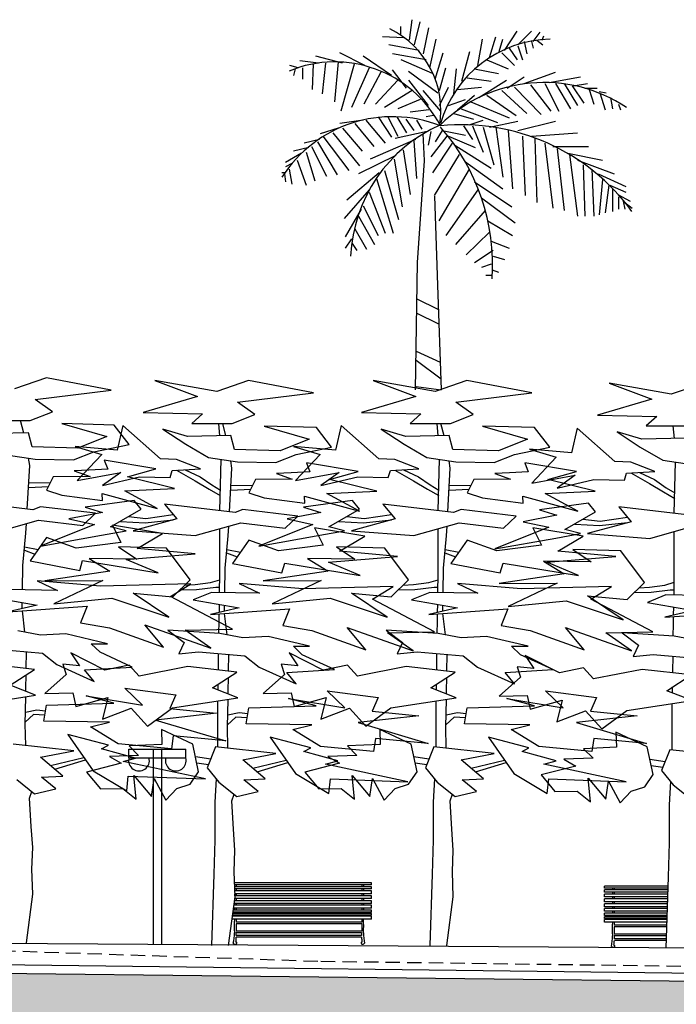
# Model space of a CAD drawing. Extents: x -164 to 219, y -141 to 34.
# Drawn here: x -63 to -52, y -20 to -3 of the extents above; entities that cross this region are included whole.
import ezdxf

# ---------------------------------------------------------------- set-up
doc = ezdxf.new("R2010")
doc.units = 0
doc.header["$MEASUREMENT"] = 0
doc.linetypes.add('DASHED2', pattern=[0.375, 0.25, -0.125])
for name, color, linetype in [('ARBOLES', 62, 'CONTINUOUS'), ('CAVAUCA', 12, 'CONTINUOUS'), ('CORTES', 30, 'CONTINUOUS'), ('EDIFICIOS', 205, 'CONTINUOUS'), ('MOBILIARIO', 9, 'CONTINUOUS')]:
    doc.layers.add(name, color=color, linetype=linetype)

msp = doc.modelspace()

# ---------------------------------------------------------------- hatches: boundary and pattern name
at = {"layer": 'EDIFICIOS', "linetype": 'CONTINUOUS'}
msp.add_hatch(color=256, dxfattribs=at).paths.add_polyline_path([(-5.201, -24.602), (-5.201, -19.602), (-24.42, -19.859), (-24.42, -20.079), (-27.059, -19.899), (-30.984, -20.079), (-144.396, -18.781), (-144.394, -18.601), (-148.487, -18.421), (-153.137, -18.601), (-153.137, -18.401), (-159.874, -18.401), (-159.874, -24.602)])

# ---------------------------------------------------------------- linework, layer by layer
at = {"layer": 'ARBOLES'}
for p, q in [((-56.658, -3.503), (-56.612, -3.146)), ((-56.566, -3.582), (-56.473, -3.186)), ((-56.813, -3.265), (-56.813, -3.404)), ((-56.411, -3.741), (-56.318, -3.285)), ((-55.004, -3.681), (-54.787, -3.344)), ((-54.772, -3.582), (-54.54, -3.344)), ((-54.509, -3.523), (-54.385, -3.364)), ((-56.751, -3.463), (-57.122, -3.443)), ((-56.488, -3.681), (-57.014, -3.582)), ((-56.303, -3.979), (-56.194, -3.483)), ((-55.468, -3.939), (-55.39, -3.483)), ((-55.267, -3.8), (-55.158, -3.443)), ((-55.097, -3.701), (-55.035, -3.483)), ((-54.664, -3.523), (-54.617, -3.741)), ((-54.54, -3.523), (-54.509, -3.642)), ((-54.447, -3.503), (-54.339, -3.582)), ((-54.354, -3.503), (-54.323, -3.424)), ((-57.432, -3.939), (-57.865, -3.721)), ((-56.365, -3.84), (-56.952, -3.741)), ((-56.21, -4.177), (-56.071, -3.721)), ((-55.746, -4.216), (-55.607, -3.701)), ((-55.05, -3.721), (-54.834, -3.939)), ((-54.926, -3.642), (-54.787, -3.84)), ((-54.772, -3.602), (-54.695, -3.84)), ((-58.236, -3.899), (-58.56, -3.86)), ((-58.328, -3.919), (-58.344, -4.355)), ((-57.818, -3.899), (-58.282, -3.78)), ((-58.112, -3.899), (-58.174, -4.435)), ((-57.895, -3.88), (-57.957, -4.573)), ((-57.617, -3.919), (-57.849, -4.732)), ((-56.968, -4.117), (-57.462, -3.78)), ((-56.256, -4.078), (-56.798, -3.84)), ((-55.313, -3.84), (-54.942, -3.998)), ((-58.591, -3.979), (-58.731, -3.939)), ((-58.638, -3.998), (-58.669, -4.117)), ((-58.514, -3.979), (-58.514, -4.177)), ((-57.354, -3.979), (-57.663, -4.672)), ((-57.153, -4.058), (-57.447, -4.613)), ((-56.705, -4.335), (-56.952, -4.018)), ((-56.674, -4.038), (-56.164, -4.415)), ((-56.133, -4.375), (-56.024, -3.979)), ((-55.885, -4.435), (-55.839, -3.998)), ((-55.529, -3.998), (-55.112, -4.078)), ((-54.664, -4.256), (-54.122, -4.058)), ((-56.859, -4.197), (-57.246, -4.613)), ((-56.674, -4.197), (-56.334, -4.633)), ((-55.653, -4.157), (-55.236, -4.216)), ((-55.452, -4.494), (-54.973, -4.197)), ((-54.957, -4.335), (-54.664, -4.137)), ((-54.308, -4.256), (-54.06, -4.732)), ((-54.231, -4.236), (-53.689, -4.137)), ((-54.122, -4.256), (-53.859, -4.692)), ((-53.968, -4.256), (-53.736, -4.633)), ((-53.813, -4.296), (-53.566, -4.256)), ((-56.612, -4.375), (-57.091, -4.672)), ((-56.426, -4.375), (-56.117, -4.732)), ((-56.133, -4.633), (-55.978, -4.316)), ((-55.823, -4.355), (-55.406, -4.316)), ((-55.05, -4.375), (-54.617, -4.772)), ((-54.834, -4.316), (-54.37, -4.791)), ((-54.555, -4.276), (-54.2, -4.732)), ((-53.829, -4.296), (-53.627, -4.593)), ((-53.612, -4.335), (-53.396, -4.335)), ((-53.535, -4.355), (-53.457, -4.613)), ((-53.365, -4.395), (-53.241, -4.415)), ((-53.349, -4.415), (-53.256, -4.712)), ((-56.473, -4.534), (-56.859, -4.692)), ((-55.978, -4.633), (-55.684, -4.534)), ((-55.823, -4.712), (-55.529, -4.454)), ((-55.591, -4.573), (-54.926, -4.851)), ((-55.313, -4.454), (-54.803, -4.811)), ((-53.164, -4.494), (-53.133, -4.692)), ((-53.024, -4.613), (-52.993, -4.712)), ((-56.318, -4.712), (-56.643, -4.752)), ((-55.885, -4.772), (-55.545, -4.871)), ((-55.761, -4.692), (-55.127, -4.93)), ((-57.462, -4.891), (-57.865, -4.95)), ((-57.602, -4.95), (-57.277, -5.346)), ((-57.416, -4.891), (-57.076, -5.287)), ((-57.2, -4.831), (-56.968, -5.188)), ((-57.029, -4.831), (-56.859, -5.168)), ((-56.875, -4.831), (-56.705, -5.109)), ((-56.72, -4.871), (-56.581, -5.069)), ((-56.535, -4.891), (-56.442, -5.049)), ((-56.241, -4.811), (-56.365, -4.831)), ((-55.622, -4.97), (-55.375, -4.891)), ((-55.267, -5.009), (-54.772, -4.91)), ((-54.772, -5.069), (-54.122, -4.91)), ((-57.895, -5.029), (-58.205, -5.128)), ((-57.988, -5.109), (-57.524, -5.684)), ((-57.818, -5.029), (-57.478, -5.426)), ((-56.349, -5.089), (-56.906, -5.208)), ((-56.287, -5.089), (-56.334, -5.327)), ((-56.086, -5.069), (-56.21, -5.267)), ((-56.086, -5.069), (-55.684, -5.148)), ((-55.715, -4.99), (-55.56, -5.228)), ((-55.56, -4.99), (-55.375, -5.446)), ((-55.375, -5.009), (-55.189, -5.664)), ((-55.158, -5.009), (-55.035, -5.882)), ((-54.942, -5.069), (-54.865, -6.08)), ((-54.54, -5.168), (-53.736, -5.109)), ((-58.22, -5.228), (-58.483, -5.287)), ((-58.251, -5.267), (-57.911, -5.842)), ((-58.158, -5.168), (-57.71, -5.763)), ((-56.55, -5.228), (-57.339, -5.565)), ((-56.581, -5.247), (-56.535, -5.902)), ((-56.426, -5.128), (-56.403, -5.592)), ((-56.009, -5.168), (-56.287, -5.525)), ((-55.916, -5.287), (-56.256, -5.802)), ((-55.978, -5.168), (-55.514, -5.366)), ((-54.695, -5.168), (-54.648, -6.199)), ((-54.478, -5.208), (-54.447, -6.318)), ((-54.308, -5.287), (-54.169, -6.417)), ((-58.529, -5.465), (-58.808, -5.624)), ((-58.406, -5.366), (-58.669, -5.426)), ((-58.452, -5.446), (-58.297, -5.941)), ((-58.359, -5.346), (-58.097, -5.862)), ((-56.767, -5.406), (-56.643, -6.179)), ((-55.87, -5.327), (-55.236, -5.723)), ((-54.169, -5.346), (-53.55, -5.346)), ((-54.091, -5.386), (-53.968, -6.457)), ((-53.906, -5.465), (-53.303, -5.584)), ((-58.607, -5.584), (-58.452, -6.021)), ((-56.89, -5.505), (-57.54, -5.822)), ((-56.921, -5.565), (-56.782, -6.397)), ((-55.792, -5.485), (-56.225, -6.199)), ((-55.7, -5.604), (-55.035, -6.08)), ((-53.875, -5.485), (-53.736, -6.556)), ((-53.736, -5.584), (-53.102, -5.822)), ((-58.823, -5.802), (-58.87, -5.802)), ((-58.7, -5.644), (-58.808, -5.703)), ((-58.746, -5.743), (-58.7, -6.001)), ((-57.184, -5.802), (-57.741, -6.278)), ((-57.091, -5.763), (-56.844, -6.615)), ((-55.622, -5.743), (-56.148, -6.635)), ((-53.643, -5.664), (-53.612, -6.556)), ((-53.488, -5.743), (-53.457, -6.556)), ((-58.823, -5.822), (-58.808, -5.961)), ((-57.231, -5.902), (-56.937, -6.853)), ((-55.529, -5.961), (-54.88, -6.397)), ((-53.38, -5.822), (-52.901, -6.04)), ((-53.303, -5.921), (-53.365, -6.536)), ((-57.354, -6.1), (-57.787, -6.595)), ((-57.354, -6.139), (-57.076, -6.853)), ((-55.468, -6.1), (-56.024, -6.893)), ((-53.195, -6.021), (-53.256, -6.496)), ((-53.179, -6.021), (-52.901, -6.139)), ((-53.133, -6.08), (-53.133, -6.476)), ((-55.406, -6.239), (-54.818, -6.675)), ((-53.04, -6.179), (-52.823, -6.298)), ((-53.024, -6.219), (-53.024, -6.437)), ((-52.947, -6.298), (-52.916, -6.437)), ((-52.916, -6.318), (-52.792, -6.417)), ((-57.493, -6.437), (-57.772, -6.913)), ((-57.462, -6.377), (-57.2, -6.893)), ((-55.344, -6.457), (-55.854, -7.051)), ((-57.54, -6.556), (-57.261, -7.051)), ((-55.298, -6.635), (-54.865, -6.893)), ((-57.602, -6.774), (-57.401, -7.131)), ((-55.267, -6.833), (-55.669, -7.23)), ((-57.663, -6.952), (-57.772, -7.111)), ((-55.236, -6.992), (-54.926, -7.111)), ((-57.648, -7.032), (-57.571, -7.15)), ((-55.205, -7.15), (-55.529, -7.369)), ((-55.205, -7.25), (-55.004, -7.309)), ((-55.236, -7.388), (-55.406, -7.448)), ((-55.22, -7.488), (-55.112, -7.527)), ((-55.22, -7.587), (-55.329, -7.587)), ((-56.539, -7.988), (-56.153, -8.178)), ((-56.539, -8.236), (-56.153, -8.426)), ((-56.539, -8.903), (-56.123, -9.094)), ((-56.539, -9.056), (-56.108, -9.38)), ((-62.96, -9.365), (-63.512, -9.555)), ((-61.835, -9.578), (-62.96, -9.365)), ((-60, -9.601), (-61.078, -9.411)), ((-61.078, -9.411), (-60.336, -9.688)), ((-59.448, -9.411), (-60, -9.601)), ((-58.323, -9.624), (-59.448, -9.411)), ((-56.21, -9.601), (-57.287, -9.411)), ((-57.287, -9.411), (-56.545, -9.688)), ((-56.539, -9.513), (-56.108, -9.57)), ((-55.658, -9.411), (-56.21, -9.601)), ((-54.533, -9.624), (-55.658, -9.411)), ((-52.112, -9.648), (-53.189, -9.458)), ((-53.189, -9.458), (-52.447, -9.734)), ((-51.56, -9.457), (-52.112, -9.648)), ((-63.156, -9.742), (-61.835, -9.578)), ((-62.854, -9.955), (-63.156, -9.742)), ((-60.336, -9.688), (-61.278, -9.964)), ((-59.644, -9.788), (-58.323, -9.624)), ((-56.545, -9.688), (-57.488, -9.964)), ((-55.853, -9.788), (-54.533, -9.624)), ((-52.447, -9.734), (-53.39, -10.011)), ((-59.342, -10.002), (-59.644, -9.788)), ((-55.551, -10.002), (-55.853, -9.788)), ((-63.244, -10.106), (-62.854, -9.955)), ((-61.278, -9.964), (-60.247, -9.989)), ((-60.247, -9.989), (-60.436, -10.153)), ((-59.732, -10.153), (-59.342, -10.002)), ((-57.488, -9.964), (-56.457, -9.989)), ((-56.457, -9.989), (-56.646, -10.153)), ((-55.941, -10.153), (-55.551, -10.002)), ((-53.39, -10.011), (-52.359, -10.036)), ((-52.359, -10.036), (-52.548, -10.199)), ((-63.948, -10.106), (-63.244, -10.106)), ((-63.354, -10.322), (-63.411, -10.106)), ((-61.785, -10.182), (-62.69, -10.157)), ((-62.69, -10.157), (-61.91, -10.383)), ((-61.521, -10.521), (-61.785, -10.182)), ((-61.631, -10.19), (-61.731, -10.618)), ((-60.977, -10.769), (-61.631, -10.19)), ((-60.511, -10.379), (-60.939, -10.253)), ((-60.939, -10.253), (-60.536, -10.517)), ((-60.436, -10.153), (-59.732, -10.153)), ((-59.946, -10.37), (-59.965, -10.153)), ((-59.843, -10.368), (-59.899, -10.153)), ((-58.273, -10.228), (-59.178, -10.203)), ((-59.178, -10.203), (-58.399, -10.429)), ((-58.009, -10.568), (-58.273, -10.228)), ((-57.84, -10.19), (-57.941, -10.618)), ((-57.186, -10.769), (-57.84, -10.19)), ((-56.721, -10.379), (-57.148, -10.253)), ((-57.148, -10.253), (-56.746, -10.517)), ((-56.646, -10.153), (-55.941, -10.153)), ((-56.155, -10.37), (-56.174, -10.153)), ((-56.052, -10.368), (-56.109, -10.153)), ((-54.483, -10.228), (-55.388, -10.203)), ((-55.388, -10.203), (-54.608, -10.429)), ((-54.218, -10.568), (-54.483, -10.228)), ((-53.742, -10.237), (-53.843, -10.665)), ((-53.088, -10.815), (-53.742, -10.237)), ((-52.548, -10.199), (-51.843, -10.199)), ((-52.057, -10.416), (-52.076, -10.199)), ((-63.268, -10.32), (-64.023, -10.333)), ((-63.206, -10.559), (-63.268, -10.32)), ((-61.91, -10.383), (-62.414, -10.584)), ((-59.757, -10.367), (-60.511, -10.379)), ((-59.694, -10.605), (-59.757, -10.367)), ((-55.966, -10.367), (-56.721, -10.379)), ((-55.904, -10.605), (-55.966, -10.367)), ((-52.623, -10.426), (-53.05, -10.3)), ((-53.05, -10.3), (-52.648, -10.564)), ((-51.868, -10.413), (-52.623, -10.426)), ((-62.414, -10.584), (-63.206, -10.559)), ((-61.731, -10.618), (-62.46, -10.555)), ((-62.46, -10.555), (-61.995, -10.693)), ((-62.137, -10.647), (-61.521, -10.521)), ((-60.536, -10.517), (-60.146, -10.744)), ((-58.399, -10.429), (-58.902, -10.63)), ((-57.941, -10.618), (-58.67, -10.555)), ((-58.67, -10.555), (-58.205, -10.693)), ((-58.625, -10.693), (-58.009, -10.568)), ((-56.746, -10.517), (-56.356, -10.744)), ((-54.608, -10.429), (-55.111, -10.63)), ((-54.834, -10.693), (-54.218, -10.568)), ((-52.648, -10.564), (-52.258, -10.79)), ((-63.658, -10.697), (-63.156, -10.773)), ((-63.25, -10.886), (-63.268, -10.756)), ((-62.489, -10.785), (-62.137, -10.647)), ((-61.995, -10.693), (-62.423, -11.146)), ((-60.146, -10.744), (-59.644, -10.819)), ((-58.902, -10.63), (-59.694, -10.605)), ((-58.977, -10.832), (-58.625, -10.693)), ((-58.205, -10.693), (-58.632, -11.146)), ((-56.356, -10.744), (-55.853, -10.819)), ((-55.111, -10.63), (-55.904, -10.605)), ((-55.186, -10.832), (-54.834, -10.693)), ((-53.843, -10.665), (-54.572, -10.601)), ((-54.572, -10.601), (-54.107, -10.74)), ((-54.107, -10.74), (-54.534, -11.193)), ((-63.292, -11.644), (-63.25, -10.886)), ((-63.156, -10.773), (-62.489, -10.785)), ((-61.957, -10.79), (-61.895, -10.949)), ((-61.057, -10.943), (-61.957, -10.79)), ((-60.7, -10.781), (-60.977, -10.769)), ((-60.285, -10.945), (-60.7, -10.781)), ((-59.946, -11.67), (-59.924, -10.777)), ((-59.78, -11.69), (-59.738, -10.932)), ((-59.738, -10.932), (-59.756, -10.802)), ((-59.644, -10.819), (-58.977, -10.832)), ((-58.445, -10.836), (-58.383, -10.995)), ((-57.545, -10.99), (-58.445, -10.836)), ((-56.909, -10.781), (-57.186, -10.769)), ((-56.495, -10.945), (-56.909, -10.781)), ((-56.156, -11.67), (-56.133, -10.777)), ((-55.989, -11.69), (-55.947, -10.932)), ((-55.947, -10.932), (-55.966, -10.802)), ((-55.853, -10.819), (-55.186, -10.832)), ((-54.654, -10.836), (-54.593, -10.995)), ((-53.755, -10.99), (-54.654, -10.836)), ((-52.811, -10.828), (-53.088, -10.815)), ((-52.397, -10.991), (-52.811, -10.828)), ((-52.258, -10.79), (-51.755, -10.866)), ((-52.058, -11.717), (-52.035, -10.824)), ((-62.843, -11.084), (-62.958, -11.313)), ((-62.202, -11.078), (-62.843, -11.084)), ((-62.22, -10.967), (-62.475, -10.975)), ((-62.475, -10.975), (-62.202, -11.078)), ((-62.423, -11.146), (-61.668, -11.008)), ((-61.895, -10.949), (-62.22, -10.967)), ((-61.668, -11.008), (-61.983, -11.234)), ((-61.983, -11.234), (-61.341, -11.083)), ((-61.554, -11.081), (-61.057, -10.943)), ((-60.733, -11.287), (-61.554, -11.081)), ((-61.341, -11.083), (-60.813, -11.096)), ((-60.813, -11.096), (-60.776, -10.97)), ((-60.776, -10.97), (-60.285, -10.945)), ((-60.701, -10.966), (-60.374, -11.151)), ((-60.553, -10.958), (-60.291, -11.08)), ((-60.291, -11.08), (-60.088, -11.223)), ((-58.708, -11.014), (-58.963, -11.021)), ((-58.963, -11.021), (-58.69, -11.124)), ((-58.383, -10.995), (-58.708, -11.014)), ((-58.632, -11.146), (-57.878, -11.008)), ((-57.878, -11.008), (-58.192, -11.234)), ((-58.192, -11.234), (-57.551, -11.083)), ((-58.042, -11.127), (-57.545, -10.99)), ((-57.551, -11.083), (-57.023, -11.096)), ((-57.023, -11.096), (-56.985, -10.97)), ((-56.985, -10.97), (-56.495, -10.945)), ((-56.911, -10.966), (-56.584, -11.151)), ((-56.762, -10.958), (-56.5, -11.08)), ((-56.5, -11.08), (-56.298, -11.223)), ((-54.918, -11.014), (-55.172, -11.021)), ((-55.172, -11.021), (-54.899, -11.124)), ((-54.593, -10.995), (-54.918, -11.014)), ((-54.534, -11.193), (-53.78, -11.054)), ((-54.252, -11.127), (-53.755, -10.99)), ((-53.78, -11.054), (-54.094, -11.281)), ((-52.925, -11.142), (-52.887, -11.016)), ((-52.887, -11.016), (-52.397, -10.991)), ((-52.813, -11.013), (-52.486, -11.198)), ((-52.664, -11.005), (-52.402, -11.126)), ((-63.271, -11.269), (-62.925, -11.248)), ((-63.266, -11.187), (-62.891, -11.179)), ((-60.374, -11.151), (-60.136, -11.295)), ((-60.088, -11.223), (-59.937, -11.314)), ((-59.755, -11.234), (-59.379, -11.225)), ((-59.331, -11.13), (-59.446, -11.359)), ((-58.69, -11.124), (-59.331, -11.13)), ((-57.221, -11.333), (-58.042, -11.127)), ((-56.584, -11.151), (-56.345, -11.295)), ((-56.298, -11.223), (-56.147, -11.314)), ((-55.964, -11.234), (-55.589, -11.225)), ((-55.541, -11.13), (-55.656, -11.359)), ((-54.899, -11.124), (-55.541, -11.13)), ((-53.43, -11.333), (-54.252, -11.127)), ((-54.094, -11.281), (-53.453, -11.13)), ((-53.453, -11.13), (-52.925, -11.142)), ((-52.486, -11.198), (-52.247, -11.341)), ((-52.402, -11.126), (-52.2, -11.27)), ((-52.2, -11.27), (-52.049, -11.36)), ((-62.958, -11.313), (-62.69, -11.398)), ((-62.69, -11.398), (-61.986, -11.49)), ((-61.989, -11.372), (-61.037, -11.634)), ((-61.986, -11.49), (-61.989, -11.372)), ((-61.6, -11.326), (-60.733, -11.287)), ((-61.037, -11.634), (-61.6, -11.326)), ((-60.136, -11.295), (-59.94, -11.408)), ((-59.759, -11.316), (-59.413, -11.294)), ((-59.446, -11.359), (-59.178, -11.444)), ((-59.178, -11.444), (-58.474, -11.536)), ((-58.478, -11.418), (-57.526, -11.68)), ((-58.474, -11.536), (-58.478, -11.418)), ((-58.088, -11.373), (-57.221, -11.333)), ((-57.526, -11.68), (-58.088, -11.373)), ((-56.345, -11.295), (-56.149, -11.408)), ((-55.969, -11.316), (-55.623, -11.294)), ((-55.656, -11.359), (-55.387, -11.444)), ((-55.387, -11.444), (-54.684, -11.536)), ((-54.687, -11.418), (-53.735, -11.68)), ((-54.684, -11.536), (-54.687, -11.418)), ((-54.298, -11.373), (-53.43, -11.333)), ((-53.735, -11.68), (-54.298, -11.373)), ((-52.247, -11.341), (-52.051, -11.455)), ((-63.197, -11.655), (-64.422, -11.509)), ((-63.062, -11.603), (-63.197, -11.655)), ((-62.107, -11.715), (-63.062, -11.603)), ((-61.435, -11.495), (-62.287, -11.607)), ((-62.287, -11.607), (-61.986, -11.701)), ((-61.315, -11.641), (-61.435, -11.495)), ((-59.685, -11.702), (-60.91, -11.555)), ((-60.91, -11.555), (-60.695, -11.813)), ((-57.645, -11.495), (-58.496, -11.607)), ((-58.496, -11.607), (-58.195, -11.701)), ((-57.524, -11.641), (-57.645, -11.495)), ((-55.894, -11.702), (-57.119, -11.555)), ((-57.119, -11.555), (-56.904, -11.813)), ((-53.547, -11.541), (-54.398, -11.653)), ((-53.426, -11.688), (-53.547, -11.541)), ((-51.796, -11.748), (-53.021, -11.602)), ((-53.021, -11.602), (-52.806, -11.86)), ((-61.986, -11.701), (-62.571, -11.813)), ((-62.326, -11.929), (-62.107, -11.715)), ((-61.848, -11.951), (-61.315, -11.641)), ((-61.534, -11.768), (-61.233, -11.807)), ((-61.233, -11.807), (-60.759, -11.737)), ((-59.55, -11.65), (-59.685, -11.702)), ((-58.595, -11.762), (-59.55, -11.65)), ((-58.814, -11.975), (-58.595, -11.762)), ((-58.195, -11.701), (-58.781, -11.813)), ((-58.058, -11.951), (-57.524, -11.641)), ((-57.743, -11.768), (-57.442, -11.807)), ((-57.442, -11.807), (-56.968, -11.737)), ((-55.76, -11.65), (-55.894, -11.702)), ((-54.804, -11.762), (-55.76, -11.65)), ((-55.024, -11.975), (-54.804, -11.762)), ((-54.097, -11.748), (-54.683, -11.86)), ((-54.398, -11.653), (-54.097, -11.748)), ((-53.96, -11.997), (-53.426, -11.688)), ((-53.344, -11.853), (-52.87, -11.783)), ((-63.886, -12.057), (-63.097, -11.836)), ((-63.315, -12.061), (-63.305, -11.894)), ((-63.097, -11.836), (-62.326, -11.929)), ((-62.123, -11.908), (-63.062, -12.286)), ((-62.571, -11.813), (-62.123, -11.908)), ((-61.573, -12.02), (-61.848, -11.951)), ((-61.814, -11.922), (-61.668, -12.223)), ((-60.945, -12.068), (-61.814, -11.922)), ((-61.673, -11.855), (-61.244, -11.878)), ((-60.695, -11.813), (-61.452, -12.02)), ((-61.244, -11.878), (-60.758, -11.831)), ((-60.374, -12.103), (-59.585, -11.882)), ((-59.803, -12.107), (-59.794, -11.94)), ((-59.585, -11.882), (-58.814, -11.975)), ((-58.333, -11.908), (-59.271, -12.286)), ((-58.781, -11.813), (-58.333, -11.908)), ((-57.782, -12.02), (-58.058, -11.951)), ((-57.883, -11.855), (-57.454, -11.878)), ((-56.904, -11.813), (-57.661, -12.02)), ((-57.454, -11.878), (-56.968, -11.831)), ((-56.583, -12.103), (-55.794, -11.882)), ((-56.012, -12.107), (-56.003, -11.94)), ((-55.794, -11.882), (-55.024, -11.975)), ((-54.235, -11.954), (-55.173, -12.333)), ((-54.683, -11.86), (-54.235, -11.954)), ((-53.785, -11.901), (-53.356, -11.925)), ((-53.645, -11.815), (-53.344, -11.853)), ((-52.806, -11.86), (-53.563, -12.066)), ((-53.356, -11.925), (-52.87, -11.877)), ((-52.485, -12.15), (-51.696, -11.928)), ((-63.367, -12.622), (-63.315, -12.061)), ((-63.062, -12.286), (-62.003, -12.097)), ((-62.003, -12.097), (-61.573, -12.02)), ((-61.452, -12.02), (-60.374, -12.103)), ((-61.384, -12.326), (-60.945, -12.068)), ((-59.946, -12.773), (-59.946, -11.983)), ((-59.855, -12.668), (-59.803, -12.107)), ((-59.271, -12.286), (-58.213, -12.097)), ((-58.303, -11.968), (-58.156, -12.269)), ((-57.433, -12.114), (-58.303, -11.968)), ((-58.213, -12.097), (-57.782, -12.02)), ((-57.872, -12.372), (-57.433, -12.114)), ((-57.661, -12.02), (-56.583, -12.103)), ((-56.156, -12.773), (-56.156, -11.983)), ((-56.065, -12.668), (-56.012, -12.107)), ((-54.512, -11.968), (-54.366, -12.269)), ((-53.643, -12.114), (-54.512, -11.968)), ((-54.115, -12.144), (-53.684, -12.066)), ((-54.081, -12.372), (-53.643, -12.114)), ((-53.684, -12.066), (-53.96, -11.997)), ((-53.563, -12.066), (-52.485, -12.15)), ((-52.058, -12.819), (-52.058, -12.03)), ((-63.337, -12.297), (-63.103, -12.342)), ((-62.959, -12.137), (-63.243, -12.541)), ((-62.443, -12.318), (-62.959, -12.137)), ((-61.668, -12.223), (-62.443, -12.318)), ((-60.875, -12.321), (-61.71, -12.295)), ((-61.71, -12.295), (-61.392, -12.51)), ((-59.447, -12.183), (-59.731, -12.588)), ((-58.931, -12.364), (-59.447, -12.183)), ((-58.156, -12.269), (-58.931, -12.364)), ((-57.085, -12.321), (-57.92, -12.295)), ((-57.92, -12.295), (-57.602, -12.51)), ((-55.657, -12.183), (-55.94, -12.588)), ((-55.14, -12.364), (-55.657, -12.183)), ((-55.173, -12.333), (-54.115, -12.144)), ((-54.366, -12.269), (-55.14, -12.364)), ((-63.342, -12.354), (-63.16, -12.424)), ((-61.573, -12.516), (-60.377, -12.421)), ((-60.377, -12.421), (-61.384, -12.326)), ((-60.462, -12.871), (-60.875, -12.321)), ((-59.83, -12.4), (-59.648, -12.47)), ((-59.825, -12.343), (-59.591, -12.388)), ((-58.061, -12.562), (-56.865, -12.467)), ((-56.865, -12.467), (-57.872, -12.372)), ((-56.672, -12.871), (-57.085, -12.321)), ((-56.04, -12.4), (-55.858, -12.47)), ((-56.034, -12.343), (-55.8, -12.388)), ((-54.271, -12.562), (-53.075, -12.467)), ((-53.075, -12.467), (-54.081, -12.372)), ((-52.987, -12.367), (-53.822, -12.341)), ((-53.822, -12.341), (-53.504, -12.557)), ((-52.574, -12.918), (-52.987, -12.367)), ((-63.374, -13.045), (-63.367, -12.622)), ((-63.243, -12.541), (-62.382, -12.705)), ((-62.382, -12.705), (-62.331, -12.533)), ((-62.331, -12.533), (-61.022, -12.748)), ((-61.392, -12.51), (-62.218, -12.501)), ((-62.218, -12.501), (-61.857, -12.717)), ((-61.022, -12.748), (-61.573, -12.516)), ((-59.731, -12.588), (-58.87, -12.751)), ((-58.87, -12.751), (-58.819, -12.579)), ((-58.819, -12.579), (-57.511, -12.794)), ((-57.602, -12.51), (-58.427, -12.501)), ((-58.427, -12.501), (-58.066, -12.717)), ((-57.511, -12.794), (-58.061, -12.562)), ((-55.94, -12.588), (-55.08, -12.751)), ((-55.08, -12.751), (-55.028, -12.579)), ((-55.028, -12.579), (-53.72, -12.794)), ((-53.504, -12.557), (-54.329, -12.548)), ((-54.329, -12.548), (-53.968, -12.763)), ((-53.72, -12.794), (-54.271, -12.562)), ((-61.857, -12.717), (-62.984, -12.889)), ((-59.952, -13.09), (-59.946, -12.773)), ((-59.863, -13.091), (-59.855, -12.668)), ((-58.066, -12.717), (-59.194, -12.889)), ((-56.161, -13.09), (-56.156, -12.773)), ((-56.072, -13.091), (-56.065, -12.668)), ((-53.968, -12.763), (-55.096, -12.935)), ((-52.063, -13.136), (-52.058, -12.819)), ((-63.122, -12.885), (-62.769, -13.057)), ((-62.021, -12.977), (-63.122, -12.885)), ((-62.984, -12.889), (-61.977, -12.88)), ((-61.977, -12.88), (-62.829, -13.284)), ((-60.451, -12.938), (-62.021, -12.977)), ((-60.807, -13.161), (-60.451, -12.938)), ((-60.764, -13.164), (-60.462, -12.871)), ((-60.556, -12.963), (-60.374, -12.951)), ((-60.374, -12.951), (-60.112, -12.915)), ((-60.112, -12.915), (-59.948, -12.867)), ((-59.611, -12.932), (-59.258, -13.104)), ((-58.509, -13.024), (-59.611, -12.932)), ((-59.194, -12.889), (-58.187, -12.88)), ((-58.187, -12.88), (-59.038, -13.284)), ((-56.94, -12.985), (-58.509, -13.024)), ((-57.295, -13.207), (-56.94, -12.985)), ((-56.973, -13.164), (-56.672, -12.871)), ((-56.766, -12.963), (-56.584, -12.951)), ((-56.584, -12.951), (-56.322, -12.915)), ((-56.322, -12.915), (-56.157, -12.867)), ((-55.82, -12.932), (-55.467, -13.104)), ((-54.719, -13.024), (-55.82, -12.932)), ((-55.096, -12.935), (-54.089, -12.927)), ((-54.089, -12.927), (-54.94, -13.331)), ((-53.149, -12.985), (-54.719, -13.024)), ((-53.505, -13.207), (-53.149, -12.985)), ((-52.875, -13.211), (-52.574, -12.918)), ((-52.486, -12.997), (-52.224, -12.962)), ((-52.224, -12.962), (-52.059, -12.913)), ((-62.769, -13.057), (-63.604, -13.04)), ((-60.833, -13.517), (-61.452, -13.104)), ((-61.452, -13.104), (-60.764, -13.164)), ((-59.731, -13.728), (-60.807, -13.161)), ((-60.641, -13.045), (-60.351, -13.035)), ((-60.093, -13.087), (-60.411, -13.216)), ((-60.351, -13.035), (-60.017, -12.999)), ((-59.258, -13.104), (-60.093, -13.087)), ((-60.017, -12.999), (-59.95, -12.999)), ((-57.042, -13.517), (-57.661, -13.104)), ((-57.661, -13.104), (-56.973, -13.164)), ((-56.851, -13.045), (-56.56, -13.035)), ((-56.302, -13.087), (-56.62, -13.216)), ((-56.56, -13.035), (-56.226, -12.999)), ((-55.467, -13.104), (-56.302, -13.087)), ((-56.226, -12.999), (-56.16, -12.999)), ((-52.944, -13.563), (-53.563, -13.15)), ((-53.563, -13.15), (-52.875, -13.211)), ((-52.753, -13.092), (-52.462, -13.081)), ((-52.668, -13.009), (-52.486, -12.997)), ((-52.204, -13.133), (-52.522, -13.262)), ((-52.462, -13.081), (-52.128, -13.045)), ((-51.369, -13.15), (-52.204, -13.133)), ((-52.128, -13.045), (-52.062, -13.045)), ((-63.923, -13.169), (-63.122, -13.307)), ((-63.122, -13.307), (-63.622, -13.428)), ((-63.622, -13.428), (-62.252, -13.326)), ((-63.38, -13.369), (-63.378, -13.263)), ((-62.829, -13.284), (-61.822, -13.19)), ((-62.252, -13.326), (-62.366, -13.618)), ((-61.822, -13.19), (-60.833, -13.517)), ((-60.411, -13.216), (-59.611, -13.353)), ((-59.957, -13.437), (-59.955, -13.294)), ((-59.868, -13.416), (-59.866, -13.309)), ((-59.038, -13.284), (-58.032, -13.19)), ((-58.032, -13.19), (-57.042, -13.517)), ((-56.22, -13.775), (-57.295, -13.207)), ((-56.62, -13.216), (-55.82, -13.353)), ((-56.167, -13.437), (-56.164, -13.294)), ((-56.078, -13.416), (-56.076, -13.309)), ((-54.94, -13.331), (-53.934, -13.236)), ((-53.934, -13.236), (-52.944, -13.563)), ((-52.429, -13.775), (-53.505, -13.207)), ((-52.522, -13.262), (-51.722, -13.4)), ((-63.332, -13.779), (-63.377, -13.409)), ((-59.611, -13.353), (-60.11, -13.474)), ((-60.11, -13.474), (-58.74, -13.372)), ((-59.96, -13.595), (-59.958, -13.463)), ((-59.82, -13.825), (-59.865, -13.456)), ((-58.74, -13.372), (-58.854, -13.664)), ((-55.82, -13.353), (-56.319, -13.474)), ((-56.319, -13.474), (-54.95, -13.372)), ((-56.169, -13.595), (-56.167, -13.463)), ((-56.03, -13.825), (-56.074, -13.456)), ((-54.95, -13.372), (-55.063, -13.664)), ((-51.722, -13.4), (-52.221, -13.52)), ((-52.221, -13.52), (-50.852, -13.419)), ((-52.069, -13.484), (-52.066, -13.341)), ((-62.366, -13.618), (-61.864, -13.705)), ((-61.25, -13.653), (-60.102, -14.056)), ((-60.928, -14.038), (-61.25, -13.653)), ((-59.963, -13.799), (-59.96, -13.595)), ((-58.854, -13.664), (-58.353, -13.752)), ((-56.173, -13.799), (-56.169, -13.595)), ((-55.063, -13.664), (-54.562, -13.752)), ((-52.075, -13.846), (-52.071, -13.641)), ((-52.071, -13.641), (-52.069, -13.509)), ((-63.062, -13.832), (-63.458, -13.754)), ((-62.623, -13.806), (-63.062, -13.832)), ((-61.9, -13.978), (-62.623, -13.806)), ((-61.864, -13.705), (-60.928, -14.038)), ((-60.85, -13.741), (-60.566, -13.956)), ((-59.946, -13.801), (-60.85, -13.741)), ((-60.549, -13.746), (-59.731, -13.728)), ((-60.102, -14.056), (-60.549, -13.746)), ((-59.55, -13.878), (-59.946, -13.801)), ((-58.353, -13.752), (-57.416, -14.085)), ((-57.738, -13.699), (-56.59, -14.102)), ((-57.416, -14.085), (-57.738, -13.699)), ((-57.059, -13.741), (-56.775, -13.956)), ((-56.156, -13.801), (-57.059, -13.741)), ((-57.037, -13.792), (-56.22, -13.775)), ((-56.59, -14.102), (-57.037, -13.792)), ((-55.76, -13.878), (-56.156, -13.801)), ((-54.562, -13.752), (-53.625, -14.085)), ((-53.947, -13.699), (-52.8, -14.102)), ((-53.625, -14.085), (-53.947, -13.699)), ((-53.247, -13.792), (-52.429, -13.775)), ((-52.8, -14.102), (-53.247, -13.792)), ((-52.961, -13.787), (-52.677, -14.002)), ((-52.058, -13.847), (-52.961, -13.787)), ((-62.184, -13.978), (-61.9, -13.978)), ((-62.029, -14.125), (-62.184, -13.978)), ((-60.566, -13.956), (-60.661, -14.154)), ((-59.111, -13.852), (-59.55, -13.878)), ((-58.389, -14.024), (-59.111, -13.852)), ((-56.775, -13.956), (-56.87, -14.154)), ((-55.321, -13.852), (-55.76, -13.878)), ((-54.598, -14.024), (-55.321, -13.852)), ((-52.677, -14.002), (-52.772, -14.2)), ((-51.662, -13.925), (-52.058, -13.847)), ((-63.828, -14.073), (-63.028, -14.142)), ((-63.309, -14.41), (-63.303, -14.118)), ((-63.028, -14.142), (-62.778, -14.34)), ((-62.537, -14.136), (-62.384, -14.361)), ((-61.943, -14.439), (-62.537, -14.136)), ((-61.47, -14.383), (-62.029, -14.125)), ((-60.661, -14.154), (-60.316, -14.119)), ((-60.316, -14.119), (-59.516, -14.188)), ((-59.973, -14.417), (-59.969, -14.149)), ((-59.797, -14.456), (-59.792, -14.164)), ((-58.746, -14.136), (-58.594, -14.361)), ((-58.152, -14.439), (-58.746, -14.136)), ((-58.672, -14.024), (-58.389, -14.024)), ((-58.517, -14.171), (-58.672, -14.024)), ((-57.958, -14.429), (-58.517, -14.171)), ((-56.87, -14.154), (-56.525, -14.119)), ((-56.525, -14.119), (-55.725, -14.188)), ((-56.182, -14.417), (-56.178, -14.149)), ((-56.006, -14.456), (-56.001, -14.164)), ((-54.882, -14.024), (-54.598, -14.024)), ((-54.727, -14.171), (-54.882, -14.024)), ((-54.168, -14.429), (-54.727, -14.171)), ((-54.648, -14.183), (-54.496, -14.407)), ((-54.054, -14.486), (-54.648, -14.183)), ((-52.772, -14.2), (-52.427, -14.166)), ((-52.427, -14.166), (-51.627, -14.234)), ((-63.165, -14.425), (-64.017, -14.331)), ((-62.778, -14.34), (-62.133, -14.632)), ((-62.384, -14.361), (-62.675, -14.335)), ((-62.675, -14.335), (-62.616, -14.515)), ((-61.521, -14.352), (-61.943, -14.439)), ((-61.349, -14.541), (-61.521, -14.352)), ((-59.516, -14.188), (-59.266, -14.386)), ((-58.594, -14.361), (-58.885, -14.335)), ((-58.885, -14.335), (-58.826, -14.515)), ((-57.73, -14.352), (-58.152, -14.439)), ((-57.559, -14.541), (-57.73, -14.352)), ((-55.725, -14.188), (-55.476, -14.386)), ((-52.084, -14.463), (-52.08, -14.196)), ((-63.587, -14.701), (-63.165, -14.425)), ((-63.315, -14.749), (-63.311, -14.52)), ((-62.616, -14.515), (-62.984, -14.842)), ((-62.296, -14.434), (-61.47, -14.383)), ((-62.133, -14.632), (-62.296, -14.434)), ((-60.505, -14.377), (-61.349, -14.541)), ((-59.653, -14.472), (-60.505, -14.377)), ((-60.075, -14.747), (-59.653, -14.472)), ((-59.973, -14.436), (-59.973, -14.417)), ((-59.266, -14.386), (-58.621, -14.678)), ((-58.826, -14.515), (-59.194, -14.842)), ((-58.784, -14.481), (-57.958, -14.429)), ((-58.621, -14.678), (-58.784, -14.481)), ((-56.715, -14.377), (-57.559, -14.541)), ((-55.863, -14.472), (-56.715, -14.377)), ((-56.285, -14.747), (-55.863, -14.472)), ((-56.183, -14.436), (-56.182, -14.417)), ((-55.476, -14.386), (-54.83, -14.678)), ((-54.994, -14.481), (-54.168, -14.429)), ((-54.83, -14.678), (-54.994, -14.481)), ((-54.496, -14.407), (-54.787, -14.381)), ((-54.787, -14.381), (-54.728, -14.561)), ((-53.632, -14.398), (-54.054, -14.486)), ((-53.461, -14.587), (-53.632, -14.398)), ((-52.617, -14.424), (-53.461, -14.587)), ((-51.765, -14.518), (-52.617, -14.424)), ((-52.187, -14.794), (-51.765, -14.518)), ((-52.085, -14.483), (-52.084, -14.463)), ((-59.979, -14.785), (-59.977, -14.683)), ((-59.803, -14.795), (-59.799, -14.567)), ((-56.188, -14.785), (-56.187, -14.683)), ((-56.012, -14.795), (-56.008, -14.567)), ((-54.728, -14.561), (-55.096, -14.889)), ((-63.148, -14.873), (-63.587, -14.701)), ((-63.316, -14.807), (-63.315, -14.749)), ((-62.984, -14.842), (-62.502, -14.832)), ((-62.502, -14.832), (-62.45, -15.071)), ((-61.599, -14.753), (-60.713, -14.864)), ((-61.289, -15.045), (-61.599, -14.753)), ((-60.713, -14.864), (-60.816, -15.106)), ((-59.637, -14.92), (-60.075, -14.747)), ((-59.804, -14.854), (-59.803, -14.795)), ((-59.194, -14.842), (-58.711, -14.832)), ((-58.711, -14.832), (-58.659, -15.071)), ((-58.087, -14.799), (-57.201, -14.911)), ((-57.778, -15.091), (-58.087, -14.799)), ((-55.846, -14.92), (-56.285, -14.747)), ((-56.014, -14.854), (-56.012, -14.795)), ((-54.297, -14.799), (-53.411, -14.911)), ((-53.987, -15.091), (-54.297, -14.799)), ((-51.748, -14.966), (-52.187, -14.794)), ((-52.09, -14.832), (-52.089, -14.73)), ((-64.284, -15.045), (-63.148, -14.873)), ((-63.328, -15.376), (-63.318, -14.899)), ((-62.959, -15.045), (-61.788, -15.011)), ((-62.45, -15.071), (-61.894, -14.91)), ((-61.788, -15.011), (-62.27, -14.882)), ((-62.27, -14.882), (-61.289, -15.045)), ((-61.894, -14.91), (-61.986, -15.289)), ((-60.772, -15.091), (-59.637, -14.92)), ((-59.986, -15.187), (-59.982, -14.972)), ((-59.816, -15.422), (-59.806, -14.945)), ((-58.277, -15.057), (-58.759, -14.928)), ((-58.759, -14.928), (-57.778, -15.091)), ((-58.659, -15.071), (-58.103, -14.91)), ((-58.103, -14.91), (-58.195, -15.289)), ((-57.201, -14.911), (-57.304, -15.152)), ((-56.982, -15.091), (-55.846, -14.92)), ((-56.195, -15.187), (-56.192, -14.972)), ((-56.025, -15.422), (-56.015, -14.945)), ((-55.096, -14.889), (-54.613, -14.878)), ((-54.486, -15.057), (-54.968, -14.928)), ((-54.968, -14.928), (-53.987, -15.091)), ((-54.613, -14.878), (-54.561, -15.117)), ((-54.561, -15.117), (-54.005, -14.957)), ((-54.005, -14.957), (-54.097, -15.336)), ((-53.411, -14.911), (-53.513, -15.152)), ((-52.884, -15.138), (-51.748, -14.966)), ((-52.097, -15.233), (-52.094, -15.018)), ((-63.183, -15.205), (-63.327, -15.341)), ((-63.123, -15.133), (-63.323, -15.173)), ((-62.986, -15.22), (-63.183, -15.205)), ((-62.975, -15.148), (-63.123, -15.133)), ((-63.002, -15.321), (-62.959, -15.045)), ((-61.986, -15.289), (-61.485, -15.097)), ((-61.485, -15.097), (-61.203, -15.41)), ((-61.203, -15.41), (-60.772, -15.091)), ((-60.007, -15.183), (-61.057, -15.303)), ((-60.816, -15.106), (-60.007, -15.183)), ((-59.986, -15.775), (-59.986, -15.187)), ((-59.611, -15.179), (-59.812, -15.219)), ((-59.463, -15.195), (-59.611, -15.179)), ((-59.49, -15.367), (-59.447, -15.091)), ((-59.447, -15.091), (-58.277, -15.057)), ((-58.195, -15.289), (-57.695, -15.097)), ((-57.695, -15.097), (-57.412, -15.41)), ((-57.412, -15.41), (-56.982, -15.091)), ((-57.304, -15.152), (-56.495, -15.229)), ((-56.195, -15.775), (-56.195, -15.187)), ((-55.821, -15.179), (-56.021, -15.219)), ((-55.673, -15.195), (-55.821, -15.179)), ((-55.7, -15.367), (-55.657, -15.091)), ((-55.657, -15.091), (-54.486, -15.057)), ((-54.097, -15.336), (-53.597, -15.143)), ((-53.597, -15.143), (-53.314, -15.457)), ((-53.513, -15.152), (-52.705, -15.229)), ((-53.314, -15.457), (-52.884, -15.138)), ((-63.319, -15.748), (-63.328, -15.376)), ((-61.866, -15.338), (-63.002, -15.321)), ((-62.193, -15.424), (-61.866, -15.338)), ((-61.057, -15.303), (-59.843, -15.665)), ((-59.671, -15.251), (-59.815, -15.387)), ((-59.474, -15.267), (-59.671, -15.251)), ((-58.354, -15.384), (-59.49, -15.367)), ((-56.495, -15.229), (-57.545, -15.349)), ((-57.545, -15.349), (-56.332, -15.711)), ((-55.88, -15.251), (-56.025, -15.387)), ((-55.684, -15.267), (-55.88, -15.251)), ((-54.564, -15.384), (-55.7, -15.367)), ((-52.705, -15.229), (-53.755, -15.349)), ((-53.755, -15.349), (-52.541, -15.711)), ((-52.097, -15.822), (-52.097, -15.233)), ((-61.883, -15.742), (-62.589, -15.553)), ((-62.589, -15.553), (-62.147, -16.186)), ((-61.711, -15.716), (-62.193, -15.424)), ((-60.419, -15.72), (-60.961, -15.47)), ((-60.961, -15.47), (-60.953, -15.728)), ((-59.807, -15.794), (-59.816, -15.422)), ((-58.681, -15.47), (-58.354, -15.384)), ((-58.199, -15.763), (-58.681, -15.47)), ((-56.629, -15.72), (-57.171, -15.47)), ((-57.171, -15.47), (-57.162, -15.728)), ((-56.017, -15.794), (-56.025, -15.422)), ((-54.89, -15.47), (-54.564, -15.384)), ((-54.409, -15.763), (-54.89, -15.47)), ((-52.531, -15.766), (-53.073, -15.517)), ((-53.073, -15.517), (-53.064, -15.775)), ((-60.79, -15.803), (-61.711, -15.716)), ((-60.756, -15.579), (-60.79, -15.803)), ((-59.843, -15.665), (-60.756, -15.579)), ((-60.316, -16.201), (-60.419, -15.72)), ((-58.371, -15.788), (-59.077, -15.599)), ((-59.077, -15.599), (-58.635, -16.232)), ((-57.244, -15.625), (-57.278, -15.849)), ((-56.332, -15.711), (-57.244, -15.625)), ((-56.525, -16.201), (-56.629, -15.72)), ((-54.581, -15.788), (-55.286, -15.599)), ((-55.286, -15.599), (-54.845, -16.232)), ((-53.454, -15.625), (-53.488, -15.849)), ((-52.541, -15.711), (-53.454, -15.625)), ((-62.486, -15.837), (-63.535, -15.725)), ((-63.062, -15.949), (-62.486, -15.837)), ((-62.003, -15.803), (-61.883, -15.742)), ((-61.41, -15.966), (-62.003, -15.803)), ((-60.953, -15.728), (-61.521, -15.754)), ((-61.521, -15.754), (-61.358, -15.917)), ((-60.024, -15.771), (-60.17, -16.133)), ((-58.974, -15.883), (-60.024, -15.771)), ((-59.55, -15.995), (-58.974, -15.883)), ((-58.492, -15.849), (-58.371, -15.788)), ((-57.898, -16.012), (-58.492, -15.849)), ((-57.278, -15.849), (-58.199, -15.763)), ((-57.162, -15.728), (-57.73, -15.754)), ((-57.73, -15.754), (-57.567, -15.917)), ((-56.233, -15.771), (-56.38, -16.133)), ((-55.183, -15.883), (-56.233, -15.771)), ((-55.76, -15.995), (-55.183, -15.883)), ((-54.701, -15.849), (-54.581, -15.788)), ((-54.107, -16.012), (-54.701, -15.849)), ((-53.488, -15.849), (-54.409, -15.763)), ((-53.064, -15.775), (-53.632, -15.801)), ((-53.632, -15.801), (-53.469, -15.964)), ((-52.427, -16.248), (-52.531, -15.766)), ((-52.135, -15.818), (-52.282, -16.179)), ((-51.085, -15.93), (-52.135, -15.818)), ((-62.675, -16.276), (-63.062, -15.949)), ((-62.89, -16.094), (-62.31, -15.952)), ((-62.814, -16.158), (-62.28, -15.995)), ((-61.659, -16.055), (-62.261, -16.207)), ((-61.358, -15.917), (-61.865, -15.935)), ((-61.865, -15.935), (-61.659, -16.055)), ((-61.625, -16.026), (-61.41, -15.966)), ((-60.196, -16.327), (-61.625, -16.026)), ((-60.373, -15.936), (-60.107, -15.977)), ((-60.349, -16.048), (-60.146, -16.074)), ((-59.163, -16.322), (-59.55, -15.995)), ((-59.378, -16.141), (-58.799, -15.998)), ((-59.303, -16.204), (-58.769, -16.041)), ((-57.868, -16.055), (-58.47, -16.207)), ((-58.113, -16.072), (-57.898, -16.012)), ((-57.567, -15.917), (-58.075, -15.935)), ((-58.075, -15.935), (-57.868, -16.055)), ((-56.582, -15.936), (-56.317, -15.977)), ((-56.558, -16.048), (-56.356, -16.074)), ((-55.372, -16.322), (-55.76, -15.995)), ((-55.587, -16.141), (-55.008, -15.998)), ((-55.512, -16.204), (-54.978, -16.041)), ((-54.323, -16.072), (-54.107, -16.012)), ((-53.469, -15.964), (-53.977, -15.981)), ((-53.977, -15.981), (-53.77, -16.102)), ((-52.484, -15.983), (-52.219, -16.024)), ((-62.261, -16.207), (-62.021, -16.497)), ((-62.147, -16.186), (-61.566, -16.532)), ((-60.461, -16.416), (-60.316, -16.201)), ((-60.17, -16.133), (-59.963, -16.382)), ((-58.635, -16.232), (-58.054, -16.579)), ((-58.47, -16.207), (-58.231, -16.497)), ((-56.684, -16.374), (-58.113, -16.072)), ((-56.67, -16.416), (-56.525, -16.201)), ((-56.38, -16.133), (-56.173, -16.382)), ((-54.845, -16.232), (-54.263, -16.579)), ((-53.77, -16.102), (-54.372, -16.253)), ((-52.894, -16.374), (-54.323, -16.072)), ((-52.46, -16.095), (-52.258, -16.121)), ((-52.282, -16.179), (-52.075, -16.429)), ((-63.475, -16.336), (-63.165, -16.585)), ((-63.045, -16.293), (-62.675, -16.276)), ((-62.795, -16.5), (-63.045, -16.293)), ((-61.566, -16.532), (-61.539, -16.276)), ((-61.539, -16.276), (-60.196, -16.327)), ((-61.401, -16.675), (-61.44, -16.268)), ((-61.44, -16.268), (-61.134, -16.632)), ((-61.134, -16.632), (-61.088, -16.319)), ((-61.088, -16.319), (-60.884, -16.696)), ((-60.011, -16.325), (-60.038, -16.727)), ((-59.963, -16.382), (-59.653, -16.632)), ((-59.533, -16.339), (-59.163, -16.322)), ((-59.283, -16.546), (-59.533, -16.339)), ((-58.054, -16.579), (-58.027, -16.322)), ((-58.027, -16.322), (-56.684, -16.374)), ((-57.61, -16.675), (-57.649, -16.268)), ((-57.649, -16.268), (-57.343, -16.632)), ((-57.343, -16.632), (-57.297, -16.319)), ((-57.297, -16.319), (-57.094, -16.696)), ((-56.221, -16.325), (-56.247, -16.727)), ((-56.173, -16.382), (-55.863, -16.632)), ((-55.743, -16.339), (-55.372, -16.322)), ((-55.493, -16.546), (-55.743, -16.339)), ((-54.372, -16.253), (-54.133, -16.544)), ((-54.263, -16.579), (-54.236, -16.322)), ((-54.236, -16.322), (-52.894, -16.374)), ((-53.512, -16.721), (-53.551, -16.314)), ((-53.551, -16.314), (-53.245, -16.678)), ((-53.245, -16.678), (-53.199, -16.365)), ((-53.199, -16.365), (-52.996, -16.743)), ((-52.572, -16.462), (-52.427, -16.248)), ((-52.123, -16.371), (-52.149, -16.773)), ((-63.253, -16.657), (-63.213, -16.547)), ((-63.165, -16.585), (-62.795, -16.5)), ((-62.021, -16.497), (-61.634, -16.492)), ((-61.634, -16.492), (-61.401, -16.675)), ((-60.884, -16.696), (-60.695, -16.494)), ((-60.695, -16.494), (-60.461, -16.416)), ((-59.653, -16.632), (-59.283, -16.546)), ((-58.231, -16.497), (-57.843, -16.492)), ((-57.843, -16.492), (-57.61, -16.675)), ((-57.094, -16.696), (-56.904, -16.494)), ((-56.904, -16.494), (-56.67, -16.416)), ((-55.863, -16.632), (-55.493, -16.546)), ((-54.133, -16.544), (-53.745, -16.539)), ((-53.745, -16.539), (-53.512, -16.721)), ((-52.996, -16.743), (-52.806, -16.541)), ((-52.806, -16.541), (-52.572, -16.462)), ((-52.075, -16.429), (-51.765, -16.678)), ((-63.223, -17.15), (-63.253, -16.657)), ((-60.038, -16.727), (-60.037, -17.391)), ((-59.741, -16.704), (-59.701, -16.593)), ((-59.712, -17.196), (-59.741, -16.704)), ((-56.247, -16.727), (-56.246, -17.391)), ((-55.951, -16.704), (-55.911, -16.593)), ((-55.921, -17.196), (-55.951, -16.704)), ((-52.149, -16.773), (-52.148, -17.437)), ((-63.197, -17.516), (-63.223, -17.15)), ((-59.686, -17.562), (-59.712, -17.196)), ((-55.895, -17.562), (-55.921, -17.196)), ((-60.037, -17.391), (-60.051, -17.979)), ((-56.246, -17.391), (-56.26, -17.979)), ((-63.21, -17.894), (-63.197, -17.516)), ((-59.699, -17.94), (-59.686, -17.562)), ((-55.908, -17.94), (-55.895, -17.562)), ((-52.148, -17.437), (-52.162, -18.026)), ((-63.197, -18.327), (-63.21, -17.894)), ((-59.685, -18.373), (-59.699, -17.94)), ((-55.895, -18.373), (-55.908, -17.94)), ((-60.051, -17.979), (-60.092, -19.216)), ((-56.26, -17.979), (-56.302, -19.216)), ((-52.162, -18.026), (-52.204, -19.263)), ((-63.307, -19.17), (-63.197, -18.327)), ((-59.796, -19.216), (-59.685, -18.373)), ((-56.005, -19.216), (-55.895, -18.373))]:
    msp.add_line(p, q, dxfattribs=at)
for points in [[(-56.402, -5.595), (-56.523, -7.359), (-56.555, -9.572)], [(-56.222, -6.212), (-56.169, -7.757), (-56.104, -9.572)]]:
    msp.add_lwpolyline(points, dxfattribs=at)
for centre, radius, start, end in [((-57.687, -4.724), 1.577, 350.285, 64.1123), ((-54.165, -5.514), 2.032, 91.4032, 163.882), ((-57.952, -5.952), 2.072, 27.6712, 112.5305), ((-54.318, -6.812), 2.575, 56.1927, 134.3213), ((-56.954, -7.101), 2.271, 68.3831, 147.5322), ((-55.061, -7.368), 2.62, 113.7592, 177.4133), ((-55.747, -8.622), 3.651, 35.9878, 95.8227), ((-58.837, -7.406), 3.625, 356.1943, 41.3785)]:
    msp.add_arc(centre, radius, start, end, dxfattribs=at)
at = {"layer": 'CAVAUCA', "linetype": 'DASHED2'}
msp.add_lwpolyline([(-36.307, -19.8), (-50.821, -19.595), (-58.247, -19.495), (-65.021, -19.269), (-79.138, -18.695), (-98.497, -18.695), (-113.089, -19.295), (-120.241, -19.295), (-129.581, -18.895), (-144.394, -18.601)], dxfattribs=at)
at = {"layer": 'CORTES', "color": 6, "linetype": 'CONTINUOUS'}
for p, q in [((-30.984, -20.079), (-144.396, -18.781)), ((-41.53, -19.831), (-129.309, -18.737)), ((-41.53, -19.331), (-76.509, -19.101))]:
    msp.add_line(p, q, dxfattribs=at)
at = {"layer": 'MOBILIARIO', "linetype": 'CONTINUOUS'}
for p, q in [((-61.526, -15.962), (-61.526, -15.812)), ((-61.526, -15.812), (-60.539, -15.812)), ((-61.107, -15.812), (-61.107, -19.199)), ((-60.957, -19.2), (-60.957, -15.812)), ((-60.539, -15.962), (-60.539, -15.812)), ((-61.526, -15.962), (-60.539, -15.962)), ((-57.315, -18.166), (-59.695, -18.166)), ((-59.695, -18.166), (-59.695, -18.198)), ((-57.315, -18.198), (-59.695, -18.198)), ((-57.315, -18.236), (-59.695, -18.236)), ((-59.695, -18.236), (-59.695, -18.269)), ((-57.315, -18.269), (-59.695, -18.269)), ((-57.315, -18.132), (-59.693, -18.132)), ((-59.667, -18.166), (-59.667, -18.198)), ((-59.667, -18.236), (-59.667, -18.269)), ((-57.483, -18.166), (-57.483, -18.198)), ((-57.483, -18.236), (-57.483, -18.269)), ((-57.455, -18.166), (-57.455, -18.198)), ((-57.455, -18.236), (-57.455, -18.269)), ((-57.315, -18.166), (-57.315, -18.132)), ((-57.315, -18.236), (-57.315, -18.198)), ((-57.315, -18.319), (-57.315, -18.269)), ((-53.271, -18.221), (-53.271, -18.186)), ((-52.168, -18.186), (-53.271, -18.186)), ((-52.169, -18.221), (-53.271, -18.221)), ((-53.271, -18.291), (-53.271, -18.253)), ((-52.17, -18.253), (-53.271, -18.253)), ((-53.131, -18.221), (-53.131, -18.253)), ((-53.103, -18.221), (-53.103, -18.253)), ((-57.315, -18.319), (-59.695, -18.319)), ((-59.695, -18.319), (-59.695, -18.355)), ((-57.315, -18.355), (-59.695, -18.355)), ((-57.315, -18.404), (-59.695, -18.404)), ((-59.695, -18.404), (-59.695, -18.441)), ((-57.315, -18.441), (-59.695, -18.441)), ((-59.667, -18.319), (-59.667, -18.355)), ((-59.667, -18.404), (-59.667, -18.441)), ((-57.483, -18.319), (-57.483, -18.355)), ((-57.483, -18.404), (-57.483, -18.441)), ((-57.455, -18.319), (-57.455, -18.355)), ((-57.455, -18.404), (-57.455, -18.441)), ((-57.315, -18.404), (-57.315, -18.355)), ((-57.315, -18.49), (-57.315, -18.441)), ((-52.171, -18.291), (-53.271, -18.291)), ((-53.271, -18.373), (-53.271, -18.324)), ((-52.172, -18.324), (-53.271, -18.324)), ((-52.174, -18.373), (-53.271, -18.373)), ((-53.271, -18.459), (-53.271, -18.41)), ((-52.175, -18.41), (-53.271, -18.41)), ((-52.177, -18.459), (-53.271, -18.459)), ((-53.131, -18.291), (-53.131, -18.324)), ((-53.131, -18.373), (-53.131, -18.41)), ((-53.131, -18.459), (-53.131, -18.495)), ((-53.103, -18.291), (-53.103, -18.324)), ((-53.103, -18.373), (-53.103, -18.41)), ((-53.103, -18.459), (-53.103, -18.495)), ((-57.315, -18.602), (-59.715, -18.602)), ((-57.315, -18.569), (-59.711, -18.569)), ((-57.315, -18.519), (-59.704, -18.519)), ((-57.315, -18.49), (-59.7, -18.49)), ((-59.695, -18.49), (-59.695, -18.519)), ((-59.695, -18.569), (-59.695, -18.602)), ((-59.667, -18.49), (-59.667, -18.519)), ((-59.667, -18.569), (-59.667, -18.602)), ((-57.483, -18.49), (-57.483, -18.519)), ((-57.483, -18.569), (-57.483, -18.602)), ((-57.455, -18.49), (-57.455, -18.519)), ((-57.455, -18.569), (-57.455, -18.602)), ((-57.315, -18.569), (-57.315, -18.519)), ((-57.315, -18.64), (-57.315, -18.602)), ((-53.271, -18.545), (-53.271, -18.495)), ((-52.178, -18.495), (-53.271, -18.495)), ((-52.18, -18.545), (-53.271, -18.545)), ((-53.271, -18.623), (-53.271, -18.574)), ((-52.181, -18.574), (-53.271, -18.574)), ((-52.182, -18.623), (-53.271, -18.623)), ((-53.131, -18.545), (-53.131, -18.574)), ((-53.131, -18.623), (-53.131, -18.657)), ((-53.103, -18.545), (-53.103, -18.574)), ((-53.103, -18.623), (-53.103, -18.657)), ((-57.315, -18.759), (-59.736, -18.759)), ((-57.315, -18.71), (-59.729, -18.71)), ((-57.315, -18.693), (-59.727, -18.693)), ((-57.315, -18.662), (-59.723, -18.662)), ((-57.315, -18.64), (-59.72, -18.64)), ((-59.695, -18.64), (-59.695, -18.662)), ((-59.695, -18.693), (-59.695, -18.71)), ((-59.667, -18.64), (-59.667, -18.662)), ((-59.667, -18.693), (-59.667, -18.71)), ((-59.667, -18.759), (-59.667, -18.811)), ((-57.483, -18.64), (-57.483, -18.662)), ((-57.483, -18.693), (-57.483, -18.71)), ((-57.483, -18.759), (-57.483, -18.811)), ((-57.455, -18.64), (-57.455, -18.662)), ((-57.455, -18.693), (-57.455, -18.71)), ((-57.315, -18.693), (-57.315, -18.662)), ((-57.315, -18.759), (-57.315, -18.71)), ((-53.271, -18.695), (-53.271, -18.657)), ((-52.183, -18.657), (-53.271, -18.657)), ((-52.185, -18.695), (-53.271, -18.695)), ((-53.271, -18.747), (-53.271, -18.717)), ((-52.185, -18.717), (-53.271, -18.717)), ((-52.186, -18.747), (-53.271, -18.747)), ((-53.271, -18.813), (-53.271, -18.764)), ((-52.187, -18.764), (-53.271, -18.764)), ((-53.131, -18.695), (-53.131, -18.717)), ((-53.131, -18.747), (-53.131, -18.764)), ((-53.103, -18.695), (-53.103, -18.717)), ((-53.103, -18.747), (-53.103, -18.764)), ((-57.483, -18.811), (-59.667, -18.811)), ((-57.483, -18.839), (-59.667, -18.839)), ((-59.667, -18.839), (-59.667, -18.967)), ((-57.483, -18.967), (-59.667, -18.967)), ((-57.483, -18.839), (-57.483, -18.967)), ((-52.189, -18.813), (-53.271, -18.813)), ((-53.103, -18.813), (-53.103, -18.866)), ((-52.19, -18.866), (-53.103, -18.866)), ((-53.103, -18.894), (-53.103, -19.021)), ((-52.191, -18.894), (-53.103, -18.894)), ((-59.694, -18.995), (-59.695, -18.995)), ((-57.487, -18.995), (-59.664, -18.995)), ((-57.488, -19.045), (-59.663, -19.045)), ((-57.487, -19.073), (-59.663, -19.073)), ((-53.13, -19.049), (-53.131, -19.049)), ((-52.196, -19.021), (-53.103, -19.021)), ((-52.197, -19.049), (-53.1, -19.049)), ((-52.198, -19.1), (-53.099, -19.1)), ((-52.199, -19.128), (-53.099, -19.128))]:
    msp.add_line(p, q, dxfattribs=at)
for centre, radius, start, end in [((-61.352, -16.007), 0.18, 165.5225, 14.4775), ((-60.713, -16.007), 0.18, 165.5225, 14.4775), ((-58.349, -18.872), 1.351, 175.2066, 185.3566), ((-58.802, -18.872), 1.351, 354.6434, 4.7934), ((-51.785, -18.926), 1.351, 175.2066, 185.3566), ((-60.656, -18.978), 0.962, 347.9701, 358.7919), ((-60.614, -19.04), 0.952, 352.9132, 358.0157), ((-60.614, -19.04), 0.952, 359.7018, 2.7268), ((-56.536, -19.04), 0.952, 177.2732, 180.2982), ((-56.536, -19.04), 0.952, 181.9843, 187.0868), ((-56.495, -18.978), 0.962, 181.2081, 192.0299), ((-54.092, -19.032), 0.962, 347.9701, 358.7919), ((-54.05, -19.095), 0.952, 352.9132, 358.0157), ((-54.05, -19.095), 0.952, 359.7018, 2.7268), ((-59.683, -19.152), 0.0415, 219.577, 305.2291), ((-59.668, -19.173), 0.0156, 305.2291, 96.8692), ((-57.482, -19.173), 0.0156, 83.1308, 234.7709), ((-57.468, -19.152), 0.0415, 234.7709, 320.423), ((-53.119, -19.206), 0.0415, 219.577, 305.2291), ((-53.104, -19.228), 0.0156, 305.2291, 96.8692)]:
    msp.add_arc(centre, radius, start, end, dxfattribs=at)

doc.saveas('drawing.dxf')
